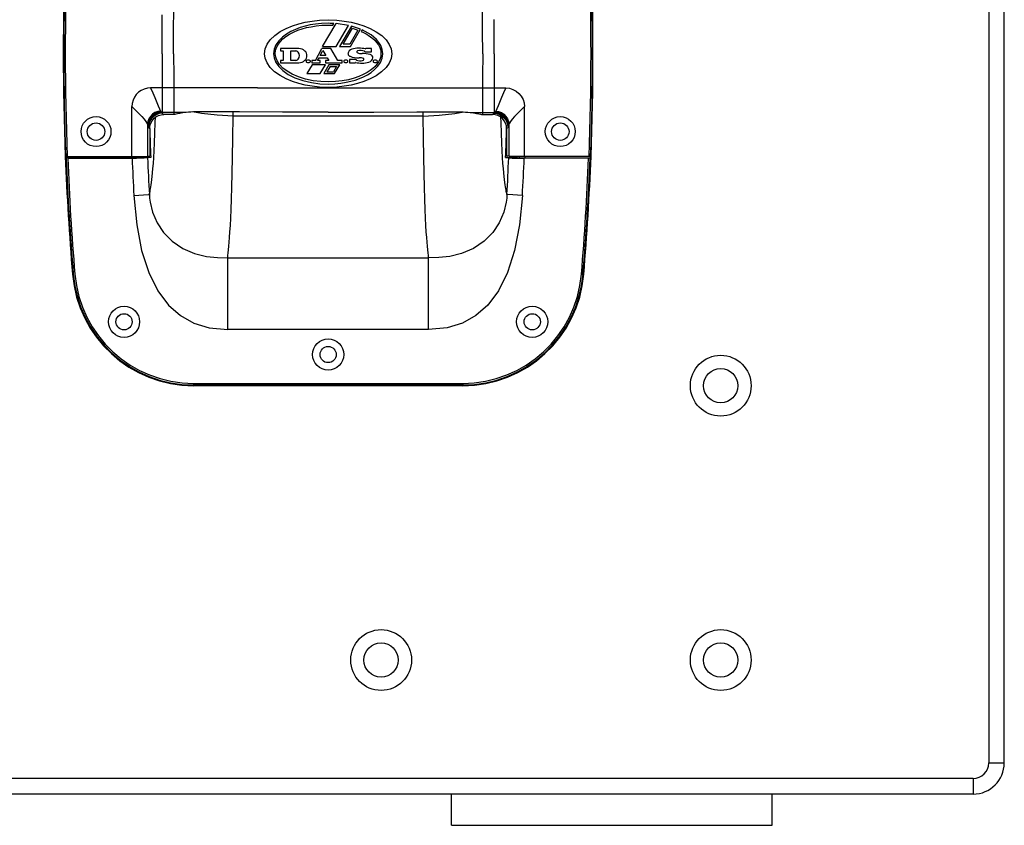
# Model space of a CAD drawing. Units: millimetres. Extents: x 0 to 4200, y 0 to 2970.
# Drawn here: x 2088 to 2404, y 1267 to 1525 of the extents above; entities that cross this region are included whole.
import ezdxf

# ---------------------------------------------------------------- set-up
doc = ezdxf.new("R2010")
doc.units = ezdxf.units.MM

msp = doc.modelspace()

# ---------------------------------------------------------------- linework, layer by layer
for p, q in [((2398.89, 1806.97), (2398.89, 1286.97)), ((2403.89, 1286.97), (2403.89, 1806.97)), ((2137.31, 1518.13), (2137.38, 1533.02)), ((2236.46, 1521.79), (2236.4, 1533.96)), ((2133.59, 1521.79), (2133.59, 1526.87)), ((2173.44, 1522.58), (2175.44, 1523.4)), ((2175.44, 1523.4), (2177.45, 1524.03)), ((2177.45, 1524.03), (2179.51, 1524.53)), ((2179.49, 1523.29), (2177.92, 1522.82)), ((2181.13, 1523.66), (2179.49, 1523.29)), ((2179.51, 1524.53), (2181.71, 1524.91)), ((2179.92, 1522.81), (2181.4, 1523.12)), ((2182.88, 1523.94), (2181.13, 1523.66)), ((2181.4, 1523.12), (2183.01, 1523.38)), ((2181.71, 1524.91), (2184.14, 1525.16)), ((2184.79, 1524.13), (2182.88, 1523.94)), ((2183.01, 1523.38), (2184.83, 1523.55)), ((2184.14, 1525.16), (2186.89, 1525.26)), ((2186.89, 1524.2), (2184.79, 1524.13)), ((2184.83, 1523.55), (2186.89, 1523.62)), ((2185.13, 1516.76), (2189.43, 1524.1)), ((2186.89, 1525.26), (2189.65, 1525.16)), ((2187.52, 1524.19), (2186.89, 1524.2)), ((2186.89, 1523.62), (2187.41, 1523.61)), ((2187.41, 1523.61), (2187.92, 1523.6)), ((2188.14, 1524.18), (2187.52, 1524.19)), ((2187.92, 1523.6), (2188.42, 1523.58)), ((2188.75, 1524.14), (2188.14, 1524.18)), ((2188.42, 1523.58), (2188.75, 1524.14)), ((2190.8, 1523.95), (2189.43, 1524.1)), ((2189.43, 1516.76), (2193.39, 1523.5)), ((2189.65, 1525.16), (2192.08, 1524.91)), ((2194.37, 1523.27), (2190.56, 1516.76)), ((2192.12, 1523.75), (2190.8, 1523.95)), ((2192.08, 1524.91), (2194.28, 1524.53)), ((2193.39, 1523.5), (2192.12, 1523.75)), ((2194.28, 1524.53), (2196.34, 1524.03)), ((2195.39, 1522.97), (2194.37, 1523.27)), ((2196.34, 1524.03), (2198.37, 1523.39)), ((2198.37, 1523.39), (2200.38, 1522.56)), ((2240.2, 1521.79), (2240.2, 1525.45)), ((2133.6, 1518.13), (2133.59, 1521.79)), ((2168.33, 1518.94), (2169.73, 1520.3)), ((2169.73, 1520.3), (2171.49, 1521.54)), ((2171.49, 1521.54), (2173.44, 1522.58)), ((2173.5, 1520.73), (2172.2, 1519.75)), ((2173.28, 1519.93), (2174.47, 1520.69)), ((2174.91, 1521.56), (2173.5, 1520.73)), ((2174.47, 1520.69), (2175.8, 1521.39)), ((2176.39, 1522.25), (2174.91, 1521.56)), ((2175.8, 1521.39), (2177.16, 1521.96)), ((2177.92, 1522.82), (2176.39, 1522.25)), ((2177.16, 1521.96), (2178.52, 1522.43)), ((2178.52, 1522.43), (2179.92, 1522.81)), ((2191.69, 1517.52), (2194.67, 1522.59)), ((2196.44, 1522.02), (2193.8, 1517.52)), ((2194.03, 1516.76), (2197.28, 1522.3)), ((2194.67, 1522.59), (2195.28, 1522.41)), ((2195.28, 1522.41), (2195.87, 1522.22)), ((2196.36, 1522.65), (2195.39, 1522.97)), ((2195.87, 1522.22), (2196.44, 1522.02)), ((2197.28, 1522.3), (2196.36, 1522.65)), ((2197.78, 1522.09), (2197.49, 1521.59)), ((2197.49, 1521.59), (2198.27, 1521.22)), ((2198.78, 1521.61), (2197.78, 1522.09)), ((2198.27, 1521.22), (2199.04, 1520.82)), ((2199.74, 1521.08), (2198.78, 1521.61)), ((2199.04, 1520.82), (2199.78, 1520.38)), ((2200.66, 1520.48), (2199.74, 1521.08)), ((2199.78, 1520.38), (2200.5, 1519.9)), ((2200.38, 1522.56), (2202.35, 1521.51)), ((2201.54, 1519.8), (2200.66, 1520.48)), ((2202.35, 1521.51), (2204.11, 1520.26)), ((2204.11, 1520.26), (2205.5, 1518.89)), ((2236.5, 1514.46), (2236.46, 1521.79)), ((2240.19, 1518.13), (2240.2, 1521.79)), ((2133.63, 1514.46), (2133.6, 1518.13)), ((2137.29, 1514.46), (2137.31, 1518.13)), ((2166.69, 1515.96), (2167.3, 1517.47)), ((2167.3, 1517.47), (2168.33, 1518.94)), ((2170.15, 1517.3), (2169.58, 1515.86)), ((2171.06, 1518.61), (2170.15, 1517.3)), ((2170.38, 1516.6), (2170.92, 1517.56)), ((2170.92, 1517.56), (2171.57, 1518.4)), ((2172.2, 1519.75), (2171.06, 1518.61)), ((2171.57, 1518.4), (2172.34, 1519.17)), ((2172.34, 1519.17), (2173.28, 1519.93)), ((2193.8, 1517.52), (2191.69, 1517.52)), ((2200.5, 1519.9), (2201.19, 1519.36)), ((2201.19, 1519.36), (2201.84, 1518.76)), ((2202.37, 1519), (2201.54, 1519.8)), ((2201.84, 1518.76), (2202.46, 1518.07)), ((2203.14, 1518.09), (2202.37, 1519)), ((2202.46, 1518.07), (2203.01, 1517.29)), ((2203.01, 1517.29), (2203.45, 1516.42)), ((2203.77, 1517.03), (2203.14, 1518.09)), ((2204.23, 1515.81), (2203.77, 1517.03)), ((2205.5, 1518.89), (2206.5, 1517.44)), ((2206.5, 1517.44), (2207.1, 1515.96)), ((2240.16, 1514.46), (2240.19, 1518.13)), ((2133.63, 1514.46), (2133.6, 1510.8)), ((2137.29, 1514.46), (2137.33, 1507.13)), ((2166.49, 1514.46), (2166.69, 1515.96)), ((2166.69, 1512.97), (2166.49, 1514.46)), ((2169.58, 1515.86), (2169.39, 1514.46)), ((2169.39, 1514.46), (2169.57, 1513.08)), ((2169.93, 1514.46), (2170.04, 1515.54)), ((2170.09, 1513.29), (2169.93, 1514.46)), ((2170.04, 1515.54), (2170.38, 1516.6)), ((2171.58, 1516.08), (2171.58, 1515.34)), ((2177.46, 1516.08), (2171.58, 1516.08)), ((2171.58, 1515.34), (2172.4, 1515.34)), ((2172.4, 1515.34), (2172.4, 1512.3)), ((2174.88, 1512.3), (2174.88, 1515.34)), ((2174.88, 1515.34), (2176.41, 1515.34)), ((2182.88, 1512.3), (2184.9, 1516.08)), ((2184.34, 1513.86), (2185.22, 1515.5)), ((2186.18, 1513.86), (2184.34, 1513.86)), ((2187.74, 1516.08), (2184.9, 1516.08)), ((2185.13, 1516.76), (2189.43, 1516.76)), ((2185.22, 1515.5), (2186.18, 1513.86)), ((2189.96, 1512.3), (2187.74, 1516.08)), ((2190.56, 1516.76), (2194.03, 1516.76)), ((2198.68, 1515.06), (2200.8, 1515.06)), ((2200.8, 1516.08), (2198.96, 1516.08)), ((2200.8, 1515.06), (2200.8, 1516.08)), ((2203.45, 1516.42), (2203.75, 1515.46)), ((2203.75, 1515.46), (2203.85, 1514.46)), ((2203.85, 1514.46), (2203.75, 1513.54)), ((2204.2, 1513.03), (2204.39, 1514.46)), ((2204.39, 1514.46), (2204.23, 1515.81)), ((2207.1, 1515.96), (2207.29, 1514.46)), ((2207.29, 1514.46), (2207.1, 1512.96)), ((2236.5, 1514.46), (2236.46, 1507.13)), ((2240.16, 1514.46), (2240.19, 1510.8)), ((2133.6, 1510.8), (2133.59, 1507.13)), ((2167.29, 1511.48), (2166.69, 1512.97)), ((2168.29, 1510.03), (2167.29, 1511.48)), ((2169.57, 1513.08), (2170.12, 1511.68)), ((2170.56, 1512.11), (2170.09, 1513.29)), ((2170.12, 1511.68), (2171.06, 1510.32)), ((2171.32, 1510.96), (2170.56, 1512.11)), ((2172.39, 1509.85), (2171.32, 1510.96)), ((2171.58, 1512.3), (2171.58, 1511.56)), ((2172.4, 1512.3), (2171.58, 1512.3)), ((2171.58, 1511.56), (2177.46, 1511.56)), ((2176.41, 1512.3), (2174.88, 1512.3)), ((2181.71, 1510.91), (2180.04, 1508.05)), ((2181.68, 1512.3), (2181.68, 1511.56)), ((2182.88, 1512.3), (2181.68, 1512.3)), ((2181.68, 1511.56), (2184.34, 1511.56)), ((2186.01, 1510.91), (2181.71, 1510.91)), ((2183.52, 1512.3), (2183.96, 1513.12)), ((2184.34, 1512.3), (2183.52, 1512.3)), ((2183.96, 1513.12), (2186.62, 1513.12)), ((2184.33, 1508.05), (2186.01, 1510.91)), ((2184.34, 1511.56), (2184.34, 1512.3)), ((2187.15, 1510.91), (2185.47, 1508.05)), ((2186, 1512.3), (2186, 1511.56)), ((2187.1, 1512.3), (2186, 1512.3)), ((2186, 1511.56), (2191.42, 1511.56)), ((2186.62, 1513.12), (2187.1, 1512.3)), ((2190.6, 1510.91), (2187.15, 1510.91)), ((2188.91, 1508.05), (2190.6, 1510.91)), ((2191.42, 1512.3), (2189.96, 1512.3)), ((2191.42, 1511.56), (2191.42, 1512.3)), ((2195.84, 1512.58), (2193.72, 1512.58)), ((2193.72, 1512.58), (2193.72, 1511.56)), ((2193.72, 1511.56), (2195.56, 1511.56)), ((2202.55, 1511.04), (2201.94, 1510.34)), ((2203.07, 1511.8), (2202.55, 1511.04)), ((2202.82, 1510.42), (2203.65, 1511.64)), ((2203.48, 1512.64), (2203.07, 1511.8)), ((2203.75, 1513.54), (2203.48, 1512.64)), ((2203.65, 1511.64), (2204.2, 1513.03)), ((2206.49, 1511.45), (2205.46, 1509.98)), ((2207.1, 1512.96), (2206.49, 1511.45)), ((2240.19, 1510.8), (2240.2, 1507.13)), ((2169.68, 1508.67), (2168.29, 1510.03)), ((2171.44, 1507.41), (2169.68, 1508.67)), ((2171.06, 1510.32), (2172.38, 1509.02)), ((2173.41, 1506.36), (2171.44, 1507.41)), ((2172.38, 1509.02), (2174.09, 1507.82)), ((2173.73, 1508.81), (2172.39, 1509.85)), ((2175.37, 1507.87), (2173.73, 1508.81)), ((2174.09, 1507.82), (2176.23, 1506.74)), ((2177.37, 1507.01), (2175.37, 1507.87)), ((2180.04, 1508.05), (2184.33, 1508.05)), ((2185.47, 1508.05), (2188.91, 1508.05)), ((2187.5, 1510.33), (2186.5, 1508.64)), ((2186.5, 1508.64), (2188.58, 1508.64)), ((2187.5, 1510.33), (2189.57, 1510.33)), ((2189.57, 1510.33), (2188.58, 1508.64)), ((2198.18, 1507.73), (2196.79, 1507.13)), ((2199.37, 1508.37), (2198.18, 1507.73)), ((2198.21, 1507.03), (2199.48, 1507.7)), ((2200.37, 1509.01), (2199.37, 1508.37)), ((2199.48, 1507.7), (2200.68, 1508.47)), ((2202.3, 1507.38), (2200.35, 1506.34)), ((2201.22, 1509.67), (2200.37, 1509.01)), ((2200.68, 1508.47), (2201.81, 1509.37)), ((2201.94, 1510.34), (2201.22, 1509.67)), ((2201.81, 1509.37), (2202.82, 1510.42)), ((2204.06, 1508.62), (2202.3, 1507.38)), ((2205.46, 1509.98), (2204.06, 1508.62)), ((2133.59, 1507.13), (2133.59, 1503.47)), ((2137.33, 1507.13), (2137.38, 1494.96)), ((2175.42, 1505.53), (2173.41, 1506.36)), ((2177.45, 1504.89), (2175.42, 1505.53)), ((2176.23, 1506.74), (2178.79, 1505.83)), ((2179.65, 1506.3), (2177.37, 1507.01)), ((2179.51, 1504.39), (2177.45, 1504.89)), ((2178.79, 1505.83), (2181.53, 1505.19)), ((2181.71, 1504.02), (2179.51, 1504.39)), ((2182.08, 1505.79), (2179.65, 1506.3)), ((2181.53, 1505.19), (2184.27, 1504.83)), ((2184.53, 1505.5), (2182.08, 1505.79)), ((2184.27, 1504.83), (2186.89, 1504.72)), ((2186.89, 1505.41), (2184.53, 1505.5)), ((2189.22, 1505.5), (2186.89, 1505.41)), ((2186.89, 1504.72), (2189.08, 1504.8)), ((2189.08, 1504.8), (2190.98, 1504.99)), ((2191.39, 1505.74), (2189.22, 1505.5)), ((2190.98, 1504.99), (2192.65, 1505.27)), ((2193.39, 1506.11), (2191.39, 1505.74)), ((2194.28, 1504.39), (2192.08, 1504.02)), ((2192.65, 1505.27), (2194.16, 1505.6)), ((2195.19, 1506.58), (2193.39, 1506.11)), ((2194.16, 1505.6), (2195.56, 1506)), ((2196.34, 1504.89), (2194.28, 1504.39)), ((2196.79, 1507.13), (2195.19, 1506.58)), ((2195.56, 1506), (2196.9, 1506.47)), ((2198.35, 1505.52), (2196.34, 1504.89)), ((2196.9, 1506.47), (2198.21, 1507.03)), ((2200.35, 1506.34), (2198.35, 1505.52)), ((2236.46, 1507.13), (2236.41, 1495.57)), ((2240.2, 1507.13), (2240.2, 1502.05)), ((2125.31, 1501.35), (2124.71, 1500.5)), ((2126.05, 1502.09), (2125.31, 1501.35)), ((2126.91, 1502.68), (2126.05, 1502.09)), ((2127.85, 1503.12), (2126.91, 1502.68)), ((2128.86, 1503.39), (2127.85, 1503.12)), ((2129.9, 1503.48), (2128.86, 1503.39)), ((2129.9, 1503.48), (2130.64, 1501.89)), ((2136.09, 1503.47), (2129.9, 1503.48)), ((2130.64, 1501.89), (2131.31, 1500.36)), ((2133.59, 1503.47), (2133.6, 1498.24)), ((2164.18, 1503.48), (2136.09, 1503.47)), ((2164.18, 1503.48), (2231.18, 1503.47)), ((2184.14, 1503.76), (2181.71, 1504.02)), ((2186.89, 1503.66), (2184.14, 1503.76)), ((2189.65, 1503.76), (2186.89, 1503.66)), ((2192.08, 1504.02), (2189.65, 1503.76)), ((2231.18, 1503.47), (2236.44, 1503.47)), ((2236.44, 1503.47), (2243.89, 1503.48)), ((2240.2, 1502.05), (2240.19, 1498.24)), ((2243.15, 1501.89), (2242.48, 1500.36)), ((2243.89, 1503.48), (2243.15, 1501.89)), ((2243.89, 1503.48), (2245.06, 1503.36)), ((2245.06, 1503.36), (2246.18, 1503.02)), ((2246.18, 1503.02), (2247.21, 1502.48)), ((2247.21, 1502.48), (2248.12, 1501.73)), ((2248.12, 1501.73), (2248.87, 1500.83)), ((2123.99, 1498.53), (2123.89, 1497.49)), ((2124.26, 1499.55), (2123.99, 1498.53)), ((2124.71, 1500.5), (2124.26, 1499.55)), ((2131.31, 1500.36), (2132.38, 1497.74)), ((2133.6, 1498.24), (2133.61, 1496.48)), ((2240.19, 1498.24), (2240.18, 1496.48)), ((2242.48, 1500.36), (2241.41, 1497.74)), ((2248.87, 1500.83), (2249.43, 1499.79)), ((2249.43, 1499.79), (2249.78, 1498.66)), ((2249.78, 1498.66), (2249.89, 1497.49)), ((2123.89, 1481.46), (2123.89, 1497.48)), ((2123.89, 1497.48), (2125.05, 1496.39)), ((2125.05, 1496.39), (2126.13, 1495.32)), ((2126.13, 1495.32), (2127.08, 1494.33)), ((2130.5, 1495.01), (2129.83, 1494.34)), ((2130.66, 1494.68), (2129.97, 1493.98)), ((2131.3, 1495.54), (2130.5, 1495.01)), ((2131.47, 1495.22), (2130.66, 1494.68)), ((2131.58, 1495.1), (2130.75, 1494.56)), ((2131.73, 1494.88), (2130.9, 1494.35)), ((2132.19, 1495.89), (2131.3, 1495.54)), ((2132.38, 1495.57), (2131.47, 1495.22)), ((2132.51, 1495.44), (2131.58, 1495.1)), ((2132.66, 1495.23), (2131.73, 1494.88)), ((2133.13, 1496.06), (2132.19, 1495.89)), ((2132.38, 1497.74), (2132.79, 1496.76)), ((2133.35, 1495.72), (2132.38, 1495.57)), ((2132.4, 1494.62), (2133.26, 1494.88)), ((2133.49, 1495.58), (2132.51, 1495.44)), ((2133.65, 1495.36), (2132.66, 1495.23)), ((2132.79, 1496.76), (2133.13, 1496.06)), ((2133.13, 1496.06), (2133.2, 1495.93)), ((2133.2, 1495.93), (2133.27, 1495.82)), ((2133.26, 1494.88), (2134.12, 1494.96)), ((2133.27, 1495.82), (2133.35, 1495.72)), ((2133.35, 1495.72), (2133.39, 1495.67)), ((2133.39, 1495.67), (2133.44, 1495.62)), ((2133.44, 1495.62), (2133.49, 1495.58)), ((2133.49, 1495.58), (2133.57, 1495.46)), ((2141.34, 1495.57), (2133.49, 1495.58)), ((2133.57, 1495.46), (2133.65, 1495.36)), ((2133.61, 1496.48), (2133.62, 1495.91)), ((2133.62, 1495.91), (2133.63, 1495.58)), ((2133.63, 1495.58), (2133.64, 1495.46)), ((2133.64, 1495.46), (2133.65, 1495.36)), ((2133.65, 1495.36), (2133.81, 1495.17)), ((2133.81, 1495.17), (2133.97, 1495.04)), ((2133.97, 1495.04), (2134.12, 1494.96)), ((2137.69, 1494.96), (2134.12, 1494.96)), ((2137.97, 1495.04), (2137.69, 1494.96)), ((2138.5, 1495.15), (2137.97, 1495.04)), ((2139.25, 1495.29), (2138.5, 1495.15)), ((2140.21, 1495.44), (2139.25, 1495.29)), ((2141.34, 1495.57), (2140.21, 1495.44)), ((2142.06, 1495.65), (2141.34, 1495.57)), ((2142.84, 1495.73), (2142.06, 1495.65)), ((2143.66, 1495.79), (2142.84, 1495.73)), ((2146.27, 1495.24), (2143.37, 1495.77)), ((2144.51, 1495.83), (2143.66, 1495.79)), ((2145.35, 1495.84), (2144.51, 1495.83)), ((2158.4, 1495.76), (2145.35, 1495.84)), ((2151.24, 1494.7), (2146.27, 1495.24)), ((2156.43, 1494.46), (2151.24, 1494.7)), ((2156.43, 1494.46), (2156.45, 1495.77)), ((2172.24, 1495.72), (2158.4, 1495.76)), ((2186.89, 1495.71), (2172.24, 1495.72)), ((2186.89, 1495.71), (2201.54, 1495.72)), ((2201.54, 1495.72), (2215.39, 1495.76)), ((2215.39, 1495.76), (2228.44, 1495.84)), ((2217.36, 1494.46), (2217.34, 1495.77)), ((2217.36, 1494.46), (2222.55, 1494.7)), ((2222.55, 1494.7), (2227.52, 1495.24)), ((2227.52, 1495.24), (2230.42, 1495.77)), ((2228.44, 1495.84), (2229.28, 1495.83)), ((2229.28, 1495.83), (2230.13, 1495.79)), ((2230.13, 1495.79), (2230.95, 1495.73)), ((2230.95, 1495.73), (2231.73, 1495.65)), ((2231.73, 1495.65), (2232.45, 1495.57)), ((2232.45, 1495.57), (2240.3, 1495.58)), ((2232.45, 1495.57), (2233.58, 1495.44)), ((2233.58, 1495.44), (2234.54, 1495.29)), ((2234.54, 1495.29), (2235.29, 1495.15)), ((2235.29, 1495.15), (2235.82, 1495.04)), ((2235.82, 1495.04), (2236.09, 1494.96)), ((2236.09, 1494.96), (2239.67, 1494.96)), ((2236.41, 1495.57), (2236.4, 1494.96)), ((2239.82, 1495.04), (2239.67, 1494.96)), ((2240.53, 1494.88), (2239.67, 1494.96)), ((2239.98, 1495.17), (2239.82, 1495.04)), ((2240.14, 1495.36), (2239.98, 1495.17)), ((2240.15, 1495.46), (2240.14, 1495.36)), ((2240.22, 1495.46), (2240.14, 1495.36)), ((2240.14, 1495.36), (2241.12, 1495.23)), ((2240.16, 1495.58), (2240.15, 1495.46)), ((2240.17, 1495.91), (2240.16, 1495.58)), ((2240.18, 1496.48), (2240.17, 1495.91)), ((2240.3, 1495.58), (2240.22, 1495.46)), ((2240.35, 1495.62), (2240.3, 1495.58)), ((2240.3, 1495.58), (2241.28, 1495.44)), ((2240.4, 1495.67), (2240.35, 1495.62)), ((2240.44, 1495.72), (2240.4, 1495.67)), ((2240.52, 1495.82), (2240.44, 1495.72)), ((2240.44, 1495.72), (2241.41, 1495.57)), ((2240.59, 1495.93), (2240.52, 1495.82)), ((2241.39, 1494.62), (2240.53, 1494.88)), ((2240.66, 1496.06), (2240.59, 1495.93)), ((2241, 1496.76), (2240.66, 1496.06)), ((2240.66, 1496.06), (2241.6, 1495.89)), ((2241.41, 1497.74), (2241, 1496.76)), ((2241.12, 1495.23), (2242.06, 1494.88)), ((2241.28, 1495.44), (2242.21, 1495.1)), ((2241.41, 1495.57), (2242.32, 1495.22)), ((2241.6, 1495.89), (2242.49, 1495.54)), ((2242.06, 1494.88), (2242.89, 1494.35)), ((2242.21, 1495.1), (2243.04, 1494.56)), ((2242.32, 1495.22), (2243.13, 1494.68)), ((2242.49, 1495.54), (2243.29, 1495.01)), ((2243.13, 1494.68), (2243.82, 1493.98)), ((2243.29, 1495.01), (2243.96, 1494.34)), ((2247.66, 1495.32), (2246.71, 1494.33)), ((2248.74, 1496.39), (2247.66, 1495.32)), ((2249.89, 1497.48), (2248.74, 1496.39)), ((2249.89, 1481.46), (2249.89, 1497.48)), ((2127.08, 1494.33), (2127.83, 1493.46)), ((2127.83, 1493.46), (2128.38, 1492.73)), ((2128.38, 1492.73), (2128.72, 1492.17)), ((2128.72, 1492.17), (2128.88, 1491.77)), ((2129, 1492.68), (2128.88, 1491.77)), ((2128.88, 1491.77), (2128.92, 1491.58)), ((2128.88, 1491.77), (2128.88, 1481.54)), ((2128.92, 1491.58), (2128.97, 1491.42)), ((2129.33, 1493.55), (2129, 1492.68)), ((2129.13, 1492.24), (2129.01, 1491.29)), ((2129.2, 1492.1), (2129.08, 1491.13)), ((2129.46, 1493.16), (2129.13, 1492.24)), ((2129.53, 1493.02), (2129.2, 1492.1)), ((2129.33, 1491.87), (2129.21, 1490.89)), ((2129.83, 1494.34), (2129.33, 1493.55)), ((2129.67, 1492.8), (2129.33, 1491.87)), ((2129.97, 1493.98), (2129.46, 1493.16)), ((2130.06, 1493.86), (2129.53, 1493.02)), ((2130.19, 1493.64), (2129.67, 1492.8)), ((2129.7, 1491.33), (2129.95, 1492.19)), ((2129.95, 1492.19), (2130.37, 1492.97)), ((2130.75, 1494.56), (2130.06, 1493.86)), ((2130.9, 1494.35), (2130.19, 1493.64)), ((2130.37, 1492.97), (2130.93, 1493.65)), ((2130.93, 1493.65), (2131.61, 1494.2)), ((2131.27, 1488.91), (2131.39, 1492.42)), ((2131.39, 1492.42), (2131.43, 1494.05)), ((2131.61, 1494.2), (2132.4, 1494.62)), ((2156.34, 1487.36), (2156.43, 1494.46)), ((2217.36, 1494.46), (2156.43, 1494.46)), ((2217.45, 1487.36), (2217.36, 1494.46)), ((2242.18, 1494.2), (2241.39, 1494.62)), ((2242.86, 1493.65), (2242.18, 1494.2)), ((2242.4, 1492.42), (2242.36, 1494.05)), ((2242.51, 1488.91), (2242.4, 1492.42)), ((2243.42, 1492.97), (2242.86, 1493.65)), ((2242.89, 1494.35), (2243.59, 1493.64)), ((2243.04, 1494.56), (2243.73, 1493.86)), ((2243.83, 1492.19), (2243.42, 1492.97)), ((2243.59, 1493.64), (2244.12, 1492.8)), ((2243.73, 1493.86), (2244.26, 1493.02)), ((2243.82, 1493.98), (2244.33, 1493.16)), ((2244.09, 1491.33), (2243.83, 1492.19)), ((2243.96, 1494.34), (2244.46, 1493.55)), ((2244.12, 1492.8), (2244.46, 1491.87)), ((2244.26, 1493.02), (2244.59, 1492.1)), ((2244.33, 1493.16), (2244.66, 1492.24)), ((2244.46, 1493.55), (2244.79, 1492.68)), ((2244.46, 1491.87), (2244.58, 1490.89)), ((2244.59, 1492.1), (2244.71, 1491.13)), ((2244.66, 1492.24), (2244.78, 1491.29)), ((2244.79, 1492.68), (2244.91, 1491.77)), ((2244.87, 1491.58), (2244.82, 1491.42)), ((2244.91, 1491.77), (2244.87, 1491.58)), ((2245.07, 1492.17), (2244.91, 1491.77)), ((2244.91, 1491.77), (2244.91, 1481.54)), ((2245.41, 1492.73), (2245.07, 1492.17)), ((2245.96, 1493.46), (2245.41, 1492.73)), ((2246.71, 1494.33), (2245.96, 1493.46)), ((2128.97, 1491.42), (2129.01, 1491.29)), ((2129.01, 1491.29), (2129.04, 1491.23)), ((2129.04, 1491.23), (2129.06, 1491.17)), ((2129.06, 1491.17), (2129.08, 1491.13)), ((2129.08, 1491.13), (2129.15, 1491)), ((2129.15, 1491), (2129.21, 1490.89)), ((2129.21, 1490.89), (2129.35, 1490.7)), ((2129.35, 1490.7), (2129.48, 1490.56)), ((2129.48, 1490.56), (2129.61, 1490.47)), ((2129.61, 1490.47), (2129.7, 1491.33)), ((2129.61, 1490.47), (2129.61, 1481.69)), ((2131.16, 1485.9), (2131.27, 1488.91)), ((2242.63, 1485.9), (2242.51, 1488.91)), ((2244.18, 1490.47), (2244.09, 1491.33)), ((2244.31, 1490.56), (2244.18, 1490.47)), ((2244.18, 1490.47), (2244.18, 1481.69)), ((2244.44, 1490.7), (2244.31, 1490.56)), ((2244.58, 1490.89), (2244.44, 1490.7)), ((2244.64, 1491), (2244.58, 1490.89)), ((2244.71, 1491.13), (2244.64, 1491)), ((2244.73, 1491.17), (2244.71, 1491.13)), ((2244.75, 1491.23), (2244.73, 1491.17)), ((2244.78, 1491.29), (2244.75, 1491.23)), ((2244.82, 1491.42), (2244.78, 1491.29)), ((2131.04, 1483.33), (2131.16, 1485.9)), ((2156.24, 1481.27), (2156.34, 1487.36)), ((2217.55, 1481.27), (2217.45, 1487.36)), ((2242.75, 1483.33), (2242.63, 1485.9)), ((2130.91, 1481.13), (2131.04, 1483.33)), ((2242.88, 1481.13), (2242.75, 1483.33)), ((2102.68, 1481.47), (2102.53, 1481.52)), ((2124.35, 1481.02), (2102.67, 1481.02)), ((2102.68, 1481.47), (2102.71, 1481.47)), ((2102.71, 1481.47), (2102.78, 1481.46)), ((2102.78, 1481.46), (2102.89, 1481.46)), ((2102.89, 1481.46), (2103.03, 1481.46)), ((2103.03, 1481.46), (2123.89, 1481.46)), ((2103.32, 1480.96), (2125.42, 1480.97)), ((2123.69, 1481.02), (2123.69, 1481.46)), ((2123.89, 1481.46), (2125.95, 1481.47)), ((2124.91, 1481.03), (2124.35, 1481.02)), ((2125.31, 1481.03), (2124.91, 1481.03)), ((2125.49, 1481.05), (2125.31, 1481.03)), ((2126.74, 1480.98), (2125.42, 1480.97)), ((2125.49, 1481.05), (2125.49, 1481.47)), ((2126.25, 1481.2), (2125.49, 1481.05)), ((2125.95, 1481.47), (2126.86, 1481.48)), ((2126.25, 1481.2), (2126.25, 1481.47)), ((2129.67, 1481.2), (2126.25, 1481.2)), ((2127.83, 1480.99), (2126.74, 1480.98)), ((2126.86, 1481.48), (2127.64, 1481.49)), ((2127.64, 1481.49), (2128.26, 1481.51)), ((2128.58, 1481.01), (2127.83, 1480.99)), ((2128.26, 1481.51), (2128.67, 1481.52)), ((2128.95, 1481.04), (2128.58, 1481.01)), ((2128.67, 1481.52), (2128.88, 1481.54)), ((2128.88, 1481.54), (2129.61, 1481.69)), ((2129.94, 1481.2), (2128.95, 1481.04)), ((2129.85, 1481.2), (2129.67, 1481.2)), ((2129.94, 1481.2), (2129.85, 1481.2)), ((2130.67, 1477.64), (2130.79, 1479.25)), ((2130.79, 1479.25), (2130.91, 1481.13)), ((2156.13, 1476.05), (2156.24, 1481.27)), ((2217.66, 1476.05), (2217.55, 1481.27)), ((2243, 1479.25), (2242.88, 1481.13)), ((2243.12, 1477.64), (2243, 1479.25)), ((2243.85, 1481.2), (2243.94, 1481.2)), ((2243.85, 1481.2), (2244.84, 1481.04)), ((2243.94, 1481.2), (2244.11, 1481.2)), ((2244.11, 1481.2), (2247.54, 1481.2)), ((2244.91, 1481.54), (2244.18, 1481.69)), ((2244.84, 1481.04), (2245.21, 1481.01)), ((2245.12, 1481.52), (2244.91, 1481.54)), ((2245.53, 1481.51), (2245.12, 1481.52)), ((2245.21, 1481.01), (2245.96, 1480.99)), ((2246.15, 1481.49), (2245.53, 1481.51)), ((2245.96, 1480.99), (2247.05, 1480.98)), ((2246.93, 1481.48), (2246.15, 1481.49)), ((2247.84, 1481.47), (2246.93, 1481.48)), ((2247.05, 1480.98), (2248.37, 1480.97)), ((2247.54, 1481.2), (2247.54, 1481.47)), ((2247.54, 1481.2), (2248.3, 1481.05)), ((2249.89, 1481.46), (2247.84, 1481.47)), ((2248.3, 1481.05), (2248.3, 1481.47)), ((2248.3, 1481.05), (2248.48, 1481.03)), ((2248.37, 1480.97), (2249.82, 1480.96)), ((2248.48, 1481.03), (2248.88, 1481.03)), ((2248.88, 1481.03), (2249.44, 1481.02)), ((2249.44, 1481.02), (2271.11, 1481.02)), ((2270.65, 1480.96), (2249.82, 1480.96)), ((2270.76, 1481.46), (2249.89, 1481.46)), ((2250.09, 1481.02), (2250.09, 1481.46)), ((2270.81, 1480.96), (2270.65, 1480.96)), ((2270.9, 1481.46), (2270.76, 1481.46)), ((2270.93, 1480.97), (2270.81, 1480.96)), ((2271.01, 1481.46), (2270.9, 1481.46)), ((2270.97, 1480.97), (2270.93, 1480.97)), ((2271.11, 1481.02), (2270.97, 1480.97)), ((2271.08, 1481.47), (2271.01, 1481.46)), ((2271.11, 1481.47), (2271.08, 1481.47)), ((2271.11, 1481.47), (2271.26, 1481.52)), ((2130.43, 1475.07), (2130.55, 1476.26)), ((2130.55, 1476.26), (2130.67, 1477.64)), ((2156.01, 1471.6), (2156.13, 1476.05)), ((2217.78, 1471.6), (2217.66, 1476.05)), ((2243.24, 1476.26), (2243.12, 1477.64)), ((2243.36, 1475.07), (2243.24, 1476.26)), ((2130.1, 1472.41), (2130.21, 1473.17)), ((2130.21, 1473.17), (2130.32, 1474.05)), ((2130.32, 1474.05), (2130.43, 1475.07)), ((2243.47, 1474.05), (2243.36, 1475.07)), ((2243.58, 1473.17), (2243.47, 1474.05)), ((2243.69, 1472.41), (2243.58, 1473.17)), ((2129.51, 1469.28), (2129.58, 1469.56)), ((2129.58, 1469.56), (2129.66, 1469.88)), ((2129.66, 1469.88), (2129.73, 1470.25)), ((2129.73, 1470.25), (2129.82, 1470.68)), ((2129.82, 1470.68), (2129.91, 1471.17)), ((2129.91, 1471.17), (2130, 1471.75)), ((2130, 1471.75), (2130.1, 1472.41)), ((2155.88, 1467.79), (2156.01, 1471.6)), ((2217.91, 1467.79), (2217.78, 1471.6)), ((2243.79, 1471.75), (2243.69, 1472.41)), ((2243.88, 1471.17), (2243.79, 1471.75)), ((2243.97, 1470.68), (2243.88, 1471.17)), ((2244.05, 1470.25), (2243.97, 1470.68)), ((2244.13, 1469.88), (2244.05, 1470.25)), ((2244.21, 1469.56), (2244.13, 1469.88)), ((2244.28, 1469.28), (2244.21, 1469.56)), ((2124.55, 1469.01), (2129.28, 1469.26)), ((2124.55, 1469.01), (2125.45, 1459.54)), ((2129.28, 1469.26), (2129.51, 1469.28)), ((2129.51, 1469.28), (2129.6, 1468.07)), ((2129.6, 1468.07), (2129.77, 1466.81)), ((2129.77, 1466.81), (2130.56, 1463.58)), ((2155.76, 1464.53), (2155.88, 1467.79)), ((2218.03, 1464.53), (2217.91, 1467.79)), ((2244.02, 1466.81), (2243.23, 1463.58)), ((2244.19, 1468.07), (2244.02, 1466.81)), ((2244.28, 1469.28), (2244.19, 1468.07)), ((2244.51, 1469.26), (2244.28, 1469.28)), ((2249.24, 1469.01), (2244.51, 1469.26)), ((2249.24, 1469.01), (2248.34, 1459.54)), ((2130.56, 1463.58), (2132.02, 1460.22)), ((2155.63, 1461.74), (2155.76, 1464.53)), ((2218.16, 1461.74), (2218.03, 1464.53)), ((2243.23, 1463.58), (2241.77, 1460.22)), ((2132.02, 1460.22), (2134.08, 1457.14)), ((2155.51, 1459.35), (2155.63, 1461.74)), ((2218.28, 1459.35), (2218.16, 1461.74)), ((2241.77, 1460.22), (2239.7, 1457.14)), ((2125.45, 1459.54), (2127.04, 1451.31)), ((2134.08, 1457.14), (2136.86, 1454.33)), ((2155.27, 1455.53), (2155.38, 1457.3)), ((2155.38, 1457.3), (2155.51, 1459.35)), ((2218.4, 1457.3), (2218.28, 1459.35)), ((2218.52, 1455.53), (2218.4, 1457.3)), ((2239.7, 1457.14), (2236.93, 1454.33)), ((2248.34, 1459.54), (2246.75, 1451.31)), ((2136.86, 1454.33), (2140.27, 1452.02)), ((2155.04, 1452.7), (2155.15, 1454.01)), ((2155.15, 1454.01), (2155.27, 1455.53)), ((2218.64, 1454.01), (2218.52, 1455.53)), ((2218.75, 1452.7), (2218.64, 1454.01)), ((2236.93, 1454.33), (2233.52, 1452.02)), ((2127.04, 1451.31), (2129.29, 1444.27)), ((2140.27, 1452.02), (2144.05, 1450.37)), ((2154.74, 1449.73), (2154.84, 1450.59)), ((2154.84, 1450.59), (2154.94, 1451.57)), ((2154.94, 1451.57), (2155.04, 1452.7)), ((2218.85, 1451.57), (2218.75, 1452.7)), ((2218.95, 1450.59), (2218.85, 1451.57)), ((2219.05, 1449.73), (2218.95, 1450.59)), ((2233.52, 1452.02), (2229.74, 1450.37)), ((2246.75, 1451.31), (2244.5, 1444.27)), ((2144.05, 1450.37), (2147.84, 1449.44)), ((2147.84, 1449.44), (2151.38, 1449.05)), ((2151.38, 1449.05), (2154.65, 1449)), ((2154.65, 1449), (2154.74, 1449.73)), ((2154.65, 1449), (2219.14, 1449)), ((2154.65, 1425.97), (2154.65, 1449)), ((2219.14, 1449), (2219.05, 1449.73)), ((2222.41, 1449.05), (2219.14, 1449)), ((2219.14, 1425.97), (2219.14, 1449)), ((2225.95, 1449.44), (2222.41, 1449.05)), ((2229.74, 1450.37), (2225.95, 1449.44)), ((2129.29, 1444.27), (2132.19, 1438.42)), ((2244.5, 1444.27), (2241.6, 1438.42)), ((2268.18, 1443.77), (2268.94, 1443.71)), ((2132.19, 1438.42), (2135.62, 1433.83)), ((2241.6, 1438.42), (2238.17, 1433.83)), ((2135.62, 1433.83), (2139.46, 1430.43)), ((2238.17, 1433.83), (2234.33, 1430.43)), ((2139.46, 1430.43), (2143.75, 1428.04)), ((2234.33, 1430.43), (2230.04, 1428.04)), ((2143.75, 1428.04), (2148.74, 1426.51)), ((2148.74, 1426.51), (2154.65, 1425.97)), ((2219.14, 1425.97), (2154.65, 1425.97)), ((2225.05, 1426.51), (2219.14, 1425.97)), ((2230.04, 1428.04), (2225.05, 1426.51)), ((2143.71, 1408.72), (2230.08, 1408.72)), ((2143.71, 1408.72), (2143.71, 1407.96)), ((2230.08, 1408.22), (2143.71, 1408.22)), ((2230.08, 1407.96), (2143.71, 1407.96)), ((2230.08, 1408.72), (2230.08, 1407.96)), ((2398.89, 1286.97), (2403.89, 1286.97)), ((2393.89, 1281.97), (1781.89, 1281.97)), ((2393.89, 1281.97), (2393.89, 1276.97)), ((2393.89, 1276.97), (1781.89, 1276.97)), ((2226.43, 1266.97), (2226.43, 1276.97)), ((2329.43, 1266.97), (2329.43, 1276.97)), ((2226.43, 1266.97), (2329.43, 1266.97))]:
    msp.add_line(p, q)
for centre, radius in [((2112.39, 1489.46), 4.8), ((2112.39, 1489.46), 2.8), ((2261.39, 1489.46), 4.8), ((2261.39, 1489.46), 2.8), ((2121.39, 1428.46), 5), ((2252.39, 1428.46), 5), ((2121.39, 1428.46), 2.6), ((2252.39, 1428.46), 2.6), ((2186.89, 1417.96), 5), ((2186.89, 1417.96), 2.6), ((2312.89, 1407.97), 9.75), ((2312.89, 1407.97), 5.5), ((2203.89, 1319.97), 9.75), ((2312.89, 1319.97), 9.75), ((2203.89, 1319.97), 5.5), ((2312.89, 1319.97), 5.5)]:
    msp.add_circle(centre, radius)
for centre, radius, start, end in [((2950.89, 1514.46), 849, 177.77617, 182.22383), ((2950.89, 1514.46), 848.86, 177.77258, 182.22742), ((2950.89, 1514.46), 848.36, 177.77071, 182.22929), ((1422.89, 1514.46), 848.36, 357.77071, 2.22929), ((1422.89, 1514.46), 848.86, 357.77258, 2.22742), ((1422.89, 1514.46), 849, 357.77617, 2.22383), ((2176.41, 1514.14), 1.2, 44.0792, 90), ((2176.08, 1513.82), 1.66, 315.9208, 44.0792), ((2177.46, 1513.14), 2.94, 47.6574, 90), ((2178.08, 1513.82), 2.02, 312.3426, 47.6574), ((2194.91, 1514.32), 1.66, 103.8799, 173.7599), ((2194, 1514.42), 0.74, 173.7599, 233.5473), ((2194.55, 1515.16), 1.66, 233.5473, 247.8954), ((2196.79, 1506.74), 9.46, 77.4683, 103.8799), ((2196.33, 1515.06), 0.28, 128.9424, 245.216), ((2196.56, 1514.78), 0.64, 106.9574, 128.9424), ((2197.61, 1517.82), 3.32, 245.216, 273.3233), ((2197.23, 1512.58), 2.94, 63.4746, 106.9574), ((2198.19, 1507.71), 6.8, 71.1035, 93.3233), ((2198.42, 1514.96), 0.28, 20.9248, 63.4746), ((2198.86, 1516.08), 0.1, 257.4683, 0), ((2199.86, 1512.58), 1.66, 44.0792, 71.1035), ((2200.52, 1513.22), 0.74, 353.7599, 44.0792), ((2176.41, 1513.5), 1.2, 270, 315.9208), ((2177.46, 1514.5), 2.94, 270, 312.3426), ((2180.12, 1512.02), 0.28, 116.4651, 243.5349), ((2180.53, 1511.19), 1.2, 63.5349, 116.4651), ((2180.53, 1512.84), 1.2, 243.5349, 296.4651), ((2180.94, 1512.02), 0.28, 296.4651, 63.5349), ((2192.16, 1512.02), 0.28, 116.4651, 243.5349), ((2192.57, 1511.19), 1.2, 63.5349, 116.4651), ((2192.57, 1512.84), 1.2, 243.5349, 296.4651), ((2192.98, 1512.02), 0.28, 296.4651, 63.5349), ((2196.48, 1519.92), 6.8, 247.8954, 273.3984), ((2195.66, 1511.56), 0.1, 77.4683, 180), ((2197.73, 1520.89), 9.46, 257.4683, 283.8799), ((2196.1, 1512.68), 0.28, 200.9248, 244.8852), ((2197.23, 1515.09), 2.94, 244.8852, 284.3216), ((2197.08, 1509.82), 3.32, 70.1846, 93.3984), ((2197.8, 1512.86), 0.64, 284.3216, 330), ((2198.11, 1512.68), 0.28, 330, 70.1846), ((2199.6, 1513.32), 1.66, 283.8799, 353.7599), ((2201.59, 1512.02), 0.28, 116.4651, 243.5349), ((2202, 1511.19), 1.2, 63.5349, 116.4651), ((2202, 1512.84), 1.2, 243.5349, 296.4651), ((2202.41, 1512.02), 0.28, 296.4651, 63.5349), ((2947.79, 1514.46), 818.53, 181.68286, 182.32853), ((1425.99, 1514.46), 818.53, 357.67147, 358.32073), ((2950.89, 1514.46), 849, 182.22383, 184.78019), ((2950.89, 1514.46), 848.74, 182.26152, 184.78019), ((2950.89, 1514.46), 848.24, 182.26341, 184.78019), ((2947.79, 1514.46), 824.5, 182.3286, 183.1601), ((2947.79, 1514.46), 819.53, 182.33727, 183.16033), ((2947.79, 1514.46), 819.03, 182.29596, 182.32767), ((1425.99, 1514.46), 819.53, 356.83967, 357.66273), ((1425.99, 1514.46), 819.03, 357.67233, 357.70404), ((1425.99, 1514.46), 824.5, 356.8399, 357.6714), ((1422.89, 1514.46), 848.24, 355.21981, 357.73659), ((1422.89, 1514.46), 848.74, 355.21981, 357.73848), ((1422.89, 1514.46), 849, 355.21981, 357.77617), ((1422.89, 1514.46), 848.88, 357.74208, 357.77314), ((2143.71, 1446.96), 39, 184.7802, 270), ((2143.71, 1446.96), 38.74, 184.7802, 270), ((2143.71, 1446.96), 38.24, 184.7802, 270), ((2230.08, 1446.96), 38.24, 270, 355.2198), ((2230.08, 1446.96), 38.74, 270, 355.2198), ((2230.08, 1446.96), 39, 270, 355.2198), ((2393.89, 1286.97), 10, 270, 0), ((2393.89, 1286.97), 5, 270, 0)]:
    msp.add_arc(centre, radius, start, end)

doc.saveas('drawing.dxf')
